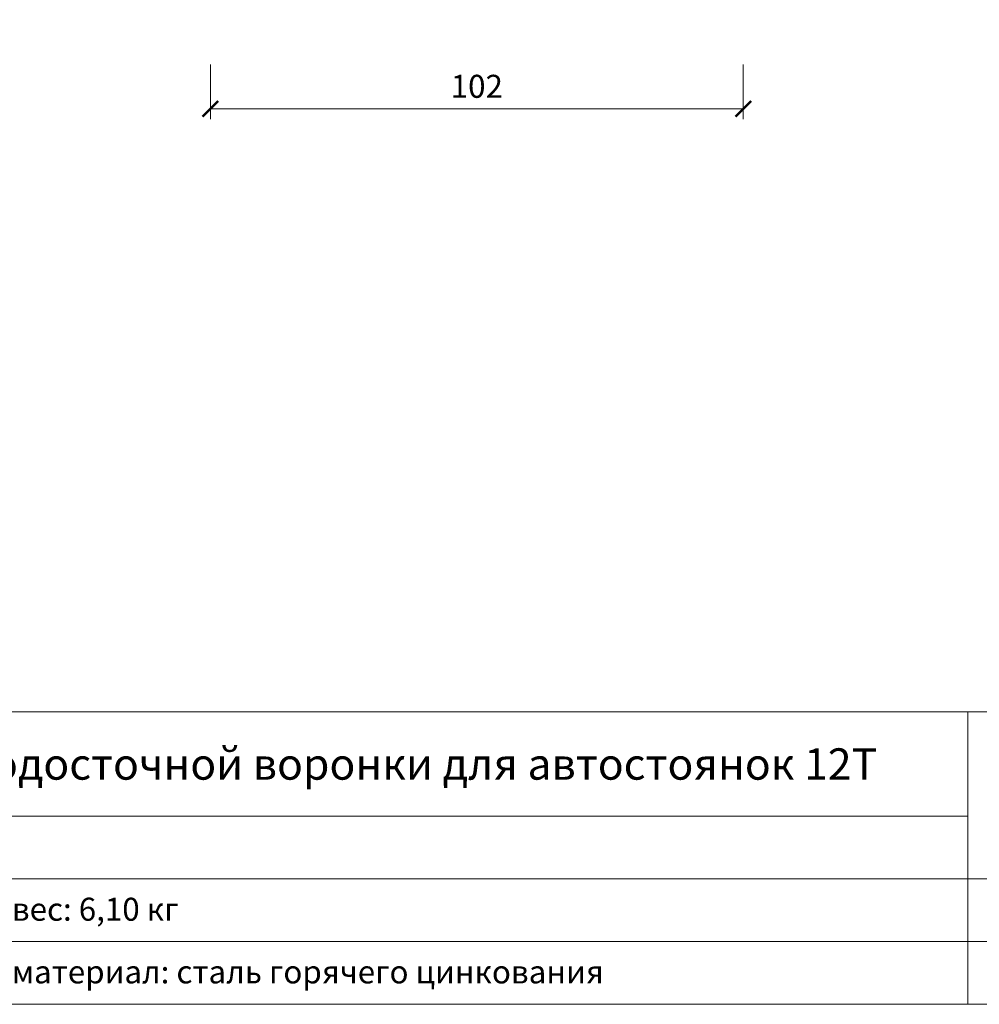
# Model space of a CAD drawing. Units: millimetres. Extents: x -5843 to 3437, y 8749 to 21653.
# Drawn here: x 1909 to 2093, y 19874 to 20063 of the extents above; entities that cross this region are included whole.
import ezdxf
from ezdxf.enums import TextEntityAlignment as Align

# ---------------------------------------------------------------- set-up
doc = ezdxf.new("R2010")
doc.units = ezdxf.units.MM
doc.layers.get('DEFPOINTS').update_dxf_attribs({"color": 254, "lineweight": 30})
for name, color, linetype, lineweight in [('TOPWET_KOTY', 30, 'Continuous', 13), ('TOPWET_TENKOU', 142, 'Continuous', 13), ('TOPWET_VYKRESOVE_POLE', 254, 'Continuous', 13)]:
    doc.layers.add(name, color=color, linetype=linetype, lineweight=lineweight)
doc.styles.add('BOLD_ARIAL_NARROW', font='txt')
doc.styles.add('REGULAR_ARIAL_NARROW', font='ARIALN.TTF')
doc.dimstyles.new('ISO-TW 1-2', dxfattribs={"dimscale": 2, "dimtxt": 2.2, "dimasz": 1.5, "dimexe": 1, "dimexo": 0, "dimgap": 0.75, "dimtad": 1, "dimdec": 0, "dimtxsty": 'REGULAR_ARIAL_NARROW', "dimblk": 'ARCHTICK', "dimcen": 0.5, "dimclrd": 256, "dimclre": 256, "dimclrt": 256, "dimadec": 0, "dimazin": 0, "dimtfac": 1, "dimtdec": 0, "dimtmove": 1, "dimatfit": 3, "dimldrblk": 'DOT', "dimfxl": 1, "dimtzin": 0, "dimlwd": -1, "dimlwe": -1, "dimarcsym": 0})

# ---------------------------------------------------------------- blocks, each defined once
blk = doc.blocks.new('*U4')
at = {"layer": 'TOPWET_VYKRESOVE_POLE', "linetype": 'Continuous', "ltscale": 10}
for p, q in [((-90, 34), (90, 34)), ((47, 34), (47, 6)), ((-90, 24), (47, 24)), ((-90, 18), (90, 18)), ((-90, 12), (90, 12))]:
    blk.add_line(p, q, dxfattribs=at)
at = {"layer": 'TOPWET_VYKRESOVE_POLE', "ltscale": 10}
blk.add_lwpolyline([(90, 285.333), (38.5, 285.333, -0.414214), (37.5, 286.333), (37.5, 291), (-89, 291, 0.414214), (-90, 290), (-90, 7, 0.414214), (-89, 6), (89, 6, 0.414214), (90, 7), (90, 285.333)], format="xyb", close=True, dxfattribs=at)
at = {"color": 7, "style": 'BOLD_ARIAL_NARROW'}
blk.add_attdef('01_OZNAČENÍ_VÝKRESU', text='', height=3, dxfattribs=at).set_placement((90, 291), align=Align.TOP_RIGHT)
at = {"color": 7}
for tag, p, height, style in [('03_A_NADPIS_HLAVNÍ_2_ŘADKY', (-87.5, 29.55), 3, 'BOLD_ARIAL_NARROW'), ('02_NADPIS_HLAVNÍ', (-87.5, 27.5), 3, 'BOLD_ARIAL_NARROW'), ('03_B_NADPIS_HLAVNÍ_2_ŘADKY', (-87.5, 25.35), 3, 'BOLD_ARIAL_NARROW'), ('04_KÓD_NEBO_PODNADPIS', (-87.5, 20), 2.2, 'REGULAR_ARIAL_NARROW'), ('07_REZERVNÍ_POLE', (-44.5, 20), 2.2, 'REGULAR_ARIAL_NARROW'), ('05_TYP', (-87.5, 14), 2.2, 'REGULAR_ARIAL_NARROW'), ('08_VÁHA_KG', (-44.5, 14), 2.2, 'REGULAR_ARIAL_NARROW'), ('06_MĚŘÍTKO', (-87.5, 8), 2.2, 'REGULAR_ARIAL_NARROW'), ('09_MATERIÁL', (-44.5, 8), 2.2, 'REGULAR_ARIAL_NARROW')]:
    blk.add_attdef(tag, p, '', height=height, dxfattribs=dict(at, style=style))
blk = doc.blocks.new('_ArchTick')
at = {"color": 0, "linetype": 'ByBlock', "const_width": 0.15}
blk.add_lwpolyline([(-0.5, -0.5), (0.5, 0.5)], dxfattribs=at)
blk = doc.blocks.new('*D31')
at = {"layer": 'DEFPOINTS', "color": 0, "ltscale": 40, "transparency": 16777216}
for p in [(1945.39, 20054.4), (2047.39, 20054.4), (2047.39, 20045.91)]:
    blk.add_point(p, dxfattribs=at)
at = {"layer": 'TOPWET_KOTY', "ltscale": 40, "transparency": 16777216}
for p, q in [((1945.39, 20054.4), (1945.39, 20043.91)), ((2047.39, 20054.4), (2047.39, 20043.91)), ((1945.39, 20045.91), (2047.39, 20045.91))]:
    blk.add_line(p, q, dxfattribs=at)
at = {"layer": 'TOPWET_KOTY', "ltscale": 40, "transparency": 16777216, "xscale": 3, "yscale": 3, "zscale": 3, "rotation": 180}
blk.add_blockref('_ArchTick', (1945.39, 20045.91), dxfattribs=at)
at = {"layer": 'TOPWET_KOTY', "ltscale": 40, "transparency": 16777216, "xscale": 3, "yscale": 3, "zscale": 3}
blk.add_blockref('_ArchTick', (2047.39, 20045.91), dxfattribs=at)
at = {"layer": 'TOPWET_KOTY', "ltscale": 40, "transparency": 16777216, "insert": (1996.39, 20049.66), "char_height": 4.4, "attachment_point": 5, "style": 'REGULAR_ARIAL_NARROW'}
blk.add_mtext('102', dxfattribs=at)
blk = doc.blocks.new('_Dot')
at = {"color": 0, "linetype": 'ByBlock', "lineweight": -2}
blk.add_line((-0.5, 0), (-1, 0), dxfattribs=at)
at = {"color": 0, "linetype": 'ByBlock', "const_width": 0.5}
blk.add_lwpolyline([(-0.25, 0, 1), (0.25, 0, 1)], format="xyb", close=True, dxfattribs=at)

msp = doc.modelspace()

# ---------------------------------------------------------------- block references
at = {"layer": 'TOPWET_TENKOU', "ltscale": 40}
ref = msp.add_blockref('*U4', (1996.39, 19862.5), dxfattribs=dict(at, xscale=2, yscale=2, zscale=2))
ref.add_attrib('02_NADPIS_HLAVNÍ', 'защитная решетка водосточной воронки для автостоянок 12T', (1821.39, 19917.5), dxfattribs={"layer": '0', "color": 7, "height": 6, "style": 'BOLD_ARIAL_NARROW'})
ref.add_attrib('08_VÁHA_KG', 'вес: 6,10 кг', (1907.39, 19890.5), dxfattribs={"layer": '0', "color": 7, "height": 4.4, "style": 'REGULAR_ARIAL_NARROW'})
ref.add_attrib('09_MATERIÁL', 'материал: сталь горячего цинкования', (1907.39, 19878.5), dxfattribs={"layer": '0', "color": 7, "height": 4.4, "style": 'REGULAR_ARIAL_NARROW'})

# ---------------------------------------------------------------- dimensions: what is measured, and where the dimension line sits
at = {"layer": 'TOPWET_KOTY', "ltscale": 40}
dim = msp.add_linear_dim(base=(2047.39, 20045.91), p1=(1945.39, 20054.4), p2=(2047.39, 20054.4), dimstyle='ISO-TW 1-2', dxfattribs=at)
dim.commit()
dim.dimension.update_dxf_attribs({"geometry": '*D31', "text_midpoint": (1996.39, 20049.66)})

doc.saveas('drawing.dxf')
